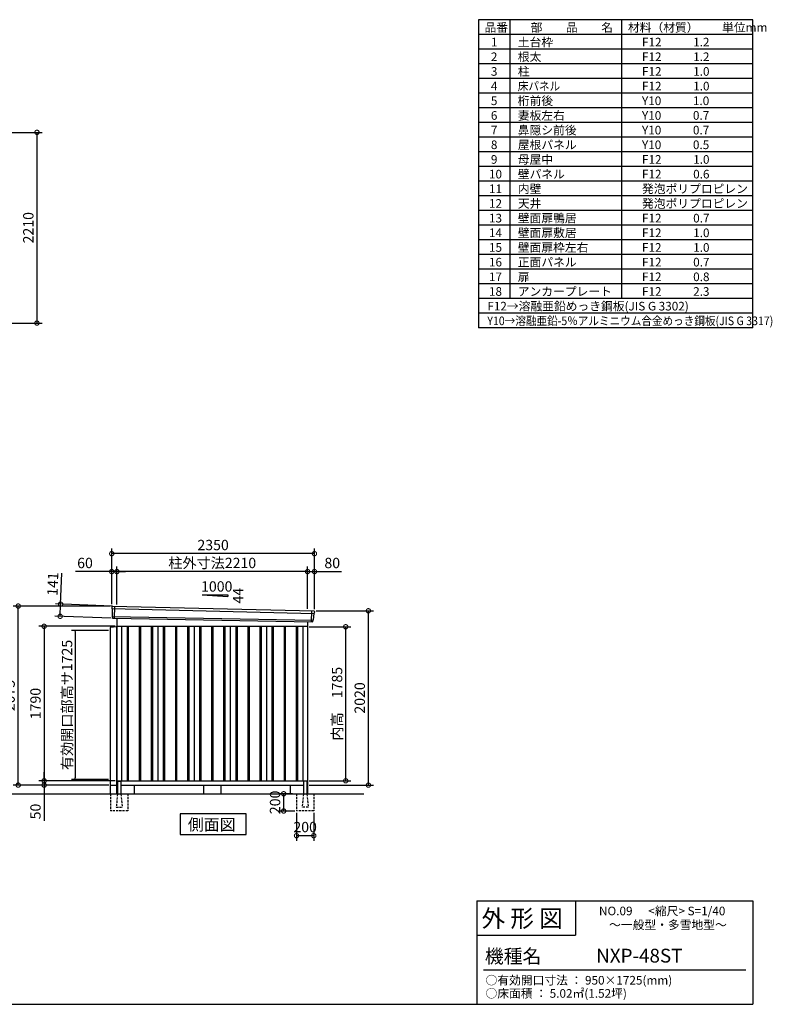
# Model space of a CAD drawing. Extents: x 140 to 16534, y 0 to 11410.
# Drawn here: x 7809 to 16534, y 0 to 11410 of the extents above; entities that cross this region are included whole.
import ezdxf

# ---------------------------------------------------------------- set-up
doc = ezdxf.new("R2010")
doc.units = 0
doc.header["$LTSCALE"] = 20
doc.header["$PDMODE"] = 3
doc.header["$PDSIZE"] = 2
doc.linetypes.add('CENTER', pattern=[2, 1.25, -0.25, 0.25, -0.25])
doc.linetypes.add('HIDDEN', pattern=[0.375, 0.25, -0.125])
doc.layers.get('0').update_dxf_attribs({"linetype": 'CONTINUOUS'})
doc.layers.get('DEFPOINTS').update_dxf_attribs({"linetype": 'CONTINUOUS'})
for name, color, linetype in [('センター', 3, 'CENTER'), ('仕様書枠', 230, 'CONTINUOUS'), ('寸法', 4, 'CONTINUOUS'), ('文字', 7, 'CONTINUOUS'), ('破線', 2, 'HIDDEN'), ('細線', 5, 'CONTINUOUS'), ('部品1', 7, 'CONTINUOUS'), ('Ｇ．Ｌ', 30, 'CONTINUOUS')]:
    doc.layers.add(name, color=color, linetype=linetype)
doc.styles.get("Standard").update_dxf_attribs({"font": 'txt', "bigfont": 'bigfont.shx'})
doc.styles.add('STYLE1', font='isocp.shx', dxfattribs={"bigfont": 'bigfont.shx'})
doc.styles.add('STYLE2', font='MS PGothic.ttf')
doc.dimstyles.new('INABA_S40', dxfattribs={"dimscale": 40, "dimtxt": 3, "dimasz": 2.5, "dimexe": 1.5, "dimexo": 0.5, "dimgap": 1, "dimtad": 3, "dimdec": 4, "dimdsep": 46, "dimtxsty": 'STANDARD', "dimsah": 1, "dimcen": 0, "dimclrt": 7, "dimadec": 0, "dimazin": 0, "dimtfac": 1, "dimtdec": 4, "dimtix": 1, "dimtmove": 0, "dimatfit": 0, "dimfxl": 1, "dimtolj": 1, "dimtzin": 0, "dimarcsym": 0})
doc.dimstyles.new('INABA_S40G', dxfattribs={"dimscale": 40, "dimtxt": 3, "dimasz": 2.5, "dimexe": 1.5, "dimexo": 0.5, "dimgap": 1, "dimtad": 3, "dimdec": 1, "dimdsep": 46, "dimtxsty": 'STYLE1', "dimblk1": 'DOTSMALL', "dimblk2": 'DOTSMALL', "dimsah": 1, "dimcen": 0, "dimclrt": 7, "dimadec": 0, "dimazin": 0, "dimtfac": 1, "dimtdec": 4, "dimtix": 1, "dimtmove": 0, "dimatfit": 3, "dimldrblk": 'DOTSMALL', "dimfxl": 1, "dimtolj": 1, "dimtzin": 0, "dimarcsym": 0})

# ---------------------------------------------------------------- blocks, each defined once
blk = doc.blocks.new('_DOTSMALL')
at = {"color": 0, "linetype": 'ByBlock', "ltscale": 50, "const_width": 0.5}
blk.add_lwpolyline([(-0.0625, 0, 1), (0.0625, 0, 1)], format="xyb", close=True, dxfattribs=at)
blk = doc.blocks.new('*D3')
at = {"layer": 'DEFPOINTS', "color": 0, "ltscale": 50}
for p in [(8936, 4380), (8092, 2590), (8936, 2590)]:
    blk.add_point(p, dxfattribs=at)
at = {"layer": '寸法', "color": 0, "lineweight": -2, "ltscale": 50}
for p, q in [((8916, 4380), (8032, 4380)), ((8092, 4380), (8092, 2590)), ((8916, 2590), (8032, 2590))]:
    blk.add_line(p, q, dxfattribs=at)
at = {"layer": '寸法', "color": 0, "lineweight": -2, "ltscale": 50, "xscale": 100, "yscale": 100, "zscale": 100}
for p, rotation in [((8092, 4380), 90), ((8092, 2590), 270)]:
    blk.add_blockref('_DOTSMALL', p, dxfattribs=dict(at, rotation=rotation))
at = {"layer": '寸法', "color": 7, "ltscale": 50, "insert": (7992, 3485), "char_height": 120, "attachment_point": 5, "rotation": 90, "style": 'STYLE1'}
blk.add_mtext('\\A1;1790', dxfattribs=at)
blk = doc.blocks.new('*D2')
at = {"layer": 'DEFPOINTS', "color": 0, "ltscale": 50}
for p in [(7792, 4615), (8876, 4615), (8861, 2540)]:
    blk.add_point(p, dxfattribs=at)
at = {"layer": '寸法', "color": 0, "lineweight": -2, "ltscale": 50}
for p, q in [((8856, 4615), (7732, 4615)), ((7792, 2540), (7792, 4615)), ((8841, 2540), (7732, 2540))]:
    blk.add_line(p, q, dxfattribs=at)
at = {"layer": '寸法', "color": 0, "lineweight": -2, "ltscale": 50, "xscale": 100, "yscale": 100, "zscale": 100}
for p, rotation in [((7792, 4615), 90), ((7792, 2540), 270)]:
    blk.add_blockref('_DOTSMALL', p, dxfattribs=dict(at, rotation=rotation))
at = {"layer": '寸法', "color": 7, "ltscale": 50, "insert": (7692, 3578), "char_height": 120, "attachment_point": 5, "rotation": 90, "style": 'STYLE1'}
blk.add_mtext('\\A1;2075', dxfattribs=at)
blk = doc.blocks.new('*D1')
at = {"layer": 'DEFPOINTS', "color": 0, "ltscale": 50}
for p in [(8092, 2540), (8861, 2540), (8936, 2590)]:
    blk.add_point(p, dxfattribs=at)
at = {"layer": '寸法', "color": 0, "lineweight": -2, "ltscale": 50}
for p, q in [((8092, 2590), (8092, 2690)), ((8916, 2590), (8032, 2590)), ((8841, 2540), (8032, 2540)), ((8092, 2590), (8092, 2540)), ((8092, 2540), (8092, 2128))]:
    blk.add_line(p, q, dxfattribs=at)
at = {"layer": '寸法', "color": 0, "lineweight": -2, "ltscale": 50, "xscale": 100, "yscale": 100, "zscale": 100}
for p, rotation in [((8092, 2590), 270), ((8092, 2540), 90)]:
    blk.add_blockref('_DOTSMALL', p, dxfattribs=dict(at, rotation=rotation))
at = {"layer": '寸法', "color": 7, "ltscale": 50, "insert": (7992, 2234), "char_height": 120, "attachment_point": 5, "rotation": 90, "style": 'STYLE1'}
blk.add_mtext('\\A1;50', dxfattribs=at)
blk = doc.blocks.new('*D4')
at = {"layer": 'DEFPOINTS', "color": 0, "ltscale": 50}
for p in [(11226, 4560), (11851, 4560), (11146, 2540)]:
    blk.add_point(p, dxfattribs=at)
at = {"layer": '寸法', "color": 0, "lineweight": -2, "ltscale": 50}
for p, q in [((11246, 4560), (11911, 4560)), ((11851, 2540), (11851, 4560)), ((11166, 2540), (11911, 2540))]:
    blk.add_line(p, q, dxfattribs=at)
at = {"layer": '寸法', "color": 0, "lineweight": -2, "ltscale": 50, "xscale": 100, "yscale": 100, "zscale": 100}
for p, rotation in [((11851, 4560), 90), ((11851, 2540), 270)]:
    blk.add_blockref('_DOTSMALL', p, dxfattribs=dict(at, rotation=rotation))
at = {"layer": '寸法', "color": 7, "ltscale": 50, "insert": (11751, 3550), "char_height": 120, "attachment_point": 5, "rotation": 90, "style": 'STYLE1'}
blk.add_mtext('\\A1;2020', dxfattribs=at)
blk = doc.blocks.new('*D5')
at = {"layer": 'DEFPOINTS', "color": 0, "ltscale": 50}
for p in [(8936, 5014), (8936, 4611), (11146, 4562)]:
    blk.add_point(p, dxfattribs=at)
at = {"layer": '寸法', "color": 0, "lineweight": -2, "ltscale": 50}
for p, q in [((8936, 4631), (8936, 5074)), ((11146, 4582), (11146, 5074)), ((11146, 5014), (8936, 5014))]:
    blk.add_line(p, q, dxfattribs=at)
at = {"layer": '寸法', "color": 0, "lineweight": -2, "ltscale": 50, "xscale": 100, "yscale": 100, "zscale": 100, "rotation": 180}
blk.add_blockref('_DOTSMALL', (8936, 5014), dxfattribs=at)
at = {"layer": '寸法', "color": 0, "lineweight": -2, "ltscale": 50, "xscale": 100, "yscale": 100, "zscale": 100}
blk.add_blockref('_DOTSMALL', (11146, 5014), dxfattribs=at)
at = {"layer": '寸法', "color": 7, "ltscale": 50, "insert": (10041, 5114), "char_height": 120, "attachment_point": 5, "style": 'STYLE1'}
blk.add_mtext('\\A1;柱外寸法2210', dxfattribs=at)
blk = doc.blocks.new('*D6')
at = {"layer": 'DEFPOINTS', "color": 0, "ltscale": 50}
for p in [(8876, 5014), (8876, 4615), (8936, 4611)]:
    blk.add_point(p, dxfattribs=at)
at = {"layer": '寸法', "color": 0, "lineweight": -2, "ltscale": 50}
for p, q in [((8876, 4635), (8876, 5074)), ((8936, 4631), (8936, 5074)), ((8876, 5014), (8456, 5014)), ((8936, 5014), (8876, 5014)), ((8936, 5014), (9036, 5014))]:
    blk.add_line(p, q, dxfattribs=at)
at = {"layer": '寸法', "color": 0, "lineweight": -2, "ltscale": 50, "xscale": 100, "yscale": 100, "zscale": 100}
blk.add_blockref('_DOTSMALL', (8876, 5014), dxfattribs=at)
at = {"layer": '寸法', "color": 0, "lineweight": -2, "ltscale": 50, "xscale": 100, "yscale": 100, "zscale": 100, "rotation": 180}
blk.add_blockref('_DOTSMALL', (8936, 5014), dxfattribs=at)
at = {"layer": '寸法', "color": 7, "ltscale": 50, "insert": (8566, 5114), "char_height": 120, "attachment_point": 5, "style": 'STYLE1'}
blk.add_mtext('\\A1;60', dxfattribs=at)
blk = doc.blocks.new('*D7')
at = {"layer": 'DEFPOINTS', "color": 0, "ltscale": 50}
for p in [(8876, 5222), (8876, 4615), (11226, 4560)]:
    blk.add_point(p, dxfattribs=at)
at = {"layer": '寸法', "color": 0, "lineweight": -2, "ltscale": 50}
for p, q in [((8876, 4635), (8876, 5282)), ((11226, 4580), (11226, 5282)), ((11226, 5222), (8876, 5222))]:
    blk.add_line(p, q, dxfattribs=at)
at = {"layer": '寸法', "color": 0, "lineweight": -2, "ltscale": 50, "xscale": 100, "yscale": 100, "zscale": 100, "rotation": 180}
blk.add_blockref('_DOTSMALL', (8876, 5222), dxfattribs=at)
at = {"layer": '寸法', "color": 0, "lineweight": -2, "ltscale": 50, "xscale": 100, "yscale": 100, "zscale": 100}
blk.add_blockref('_DOTSMALL', (11226, 5222), dxfattribs=at)
at = {"layer": '寸法', "color": 7, "ltscale": 50, "insert": (10051, 5322), "char_height": 120, "attachment_point": 5, "style": 'STYLE1'}
blk.add_mtext('\\A1;2350', dxfattribs=at)
blk = doc.blocks.new('*D12')
at = {"layer": 'DEFPOINTS', "color": 0, "ltscale": 50}
for p in [(11226, 5014), (11146, 4562), (11226, 4560)]:
    blk.add_point(p, dxfattribs=at)
at = {"layer": '寸法', "color": 0, "lineweight": -2, "ltscale": 50}
for p, q in [((11146, 4582), (11146, 5074)), ((11226, 4580), (11226, 5074)), ((11146, 5014), (11226, 5014)), ((11226, 5014), (11538, 5014))]:
    blk.add_line(p, q, dxfattribs=at)
at = {"layer": '寸法', "color": 0, "lineweight": -2, "ltscale": 50, "xscale": 100, "yscale": 100, "zscale": 100, "rotation": 180}
blk.add_blockref('_DOTSMALL', (11146, 5014), dxfattribs=at)
at = {"layer": '寸法', "color": 0, "lineweight": -2, "ltscale": 50, "xscale": 100, "yscale": 100, "zscale": 100}
blk.add_blockref('_DOTSMALL', (11226, 5014), dxfattribs=at)
at = {"layer": '寸法', "color": 7, "ltscale": 50, "insert": (11432, 5114), "char_height": 120, "attachment_point": 5, "style": 'STYLE1'}
blk.add_mtext('\\A1;80', dxfattribs=at)
blk = doc.blocks.new('*D13')
at = {"layer": 'DEFPOINTS', "color": 0, "ltscale": 50}
for p in [(8283, 4637), (8896, 4614), (8891, 4473)]:
    blk.add_point(p, dxfattribs=at)
at = {"layer": '寸法', "color": 0, "lineweight": -2, "ltscale": 50}
for p, q in [((8283, 4637), (8297, 4997)), ((8876, 4615), (8223, 4639)), ((8278, 4496), (8283, 4637)), ((8871, 4474), (8218, 4498))]:
    blk.add_line(p, q, dxfattribs=at)
at = {"layer": '寸法', "color": 0, "lineweight": -2, "ltscale": 50, "xscale": 100, "yscale": 100, "zscale": 100}
for p, rotation in [((8283, 4637), 87.83775598709222), ((8278, 4496), 267.8377559870922)]:
    blk.add_blockref('_DOTSMALL', p, dxfattribs=dict(at, rotation=rotation))
at = {"layer": '寸法', "color": 7, "ltscale": 50, "insert": (8192, 4871), "char_height": 120, "attachment_point": 5, "rotation": 87.8378, "style": 'STYLE1'}
blk.add_mtext('\\A1;141', dxfattribs=at)
blk = doc.blocks.new('*D20')
at = {"layer": 'DEFPOINTS', "color": 0, "ltscale": 50}
for p in [(6997, 10104), (6997, 7894), (8009, 7894)]:
    blk.add_point(p, dxfattribs=at)
at = {"layer": '寸法', "color": 0, "lineweight": -2, "ltscale": 50}
for p, q in [((7017, 10104), (8069, 10104)), ((8009, 10104), (8009, 7894)), ((7017, 7894), (8069, 7894))]:
    blk.add_line(p, q, dxfattribs=at)
at = {"layer": '寸法', "color": 0, "lineweight": -2, "ltscale": 50, "xscale": 100, "yscale": 100, "zscale": 100}
for p, rotation in [((8009, 10104), 90), ((8009, 7894), 270)]:
    blk.add_blockref('_DOTSMALL', p, dxfattribs=dict(at, rotation=rotation))
at = {"layer": '寸法', "color": 7, "ltscale": 50, "insert": (7909, 8999), "char_height": 120, "attachment_point": 5, "rotation": 90, "style": 'STYLE1'}
blk.add_mtext('\\A1;2210', dxfattribs=at)
blk = doc.blocks.new('_DOT')
at = {"color": 0, "linetype": 'ByBlock', "ltscale": 50}
blk.add_line((-0.5, 0), (-1, 0), dxfattribs=at)
at = {"color": 0, "linetype": 'ByBlock', "ltscale": 50, "const_width": 0.5}
blk.add_lwpolyline([(-0.25, 0, 1), (0.25, 0, 1)], format="xyb", close=True, dxfattribs=at)
blk = doc.blocks.new('*D67')
at = {"layer": 'DEFPOINTS', "color": 0, "ltscale": 50}
for p in [(8859, 4331), (8450, 2606), (8859, 2606)]:
    blk.add_point(p, dxfattribs=at)
at = {"layer": '寸法', "color": 0, "lineweight": -2, "ltscale": 50}
for p, q in [((8839, 4331), (8410, 4331)), ((8450, 4311), (8450, 2626)), ((8839, 2606), (8410, 2606))]:
    blk.add_line(p, q, dxfattribs=at)
at = {"layer": '寸法', "color": 0, "lineweight": -2, "ltscale": 50, "xscale": 20, "yscale": 20, "zscale": 20}
for p, rotation in [((8450, 4331), 90), ((8450, 2606), 270)]:
    blk.add_blockref('_DOT', p, dxfattribs=dict(at, rotation=rotation))
at = {"layer": '寸法', "color": 7, "ltscale": 50, "insert": (8358, 3469), "char_height": 120, "attachment_point": 5, "rotation": 90, "style": 'STYLE1'}
blk.add_mtext('\\A1;有効開口部高サ1725', dxfattribs=at)
blk = doc.blocks.new('*D74')
at = {"layer": 'DEFPOINTS', "color": 0, "ltscale": 50}
for p in [(10869, 2440), (10993, 2440), (11018, 2240)]:
    blk.add_point(p, dxfattribs=at)
at = {"layer": '寸法', "color": 0, "lineweight": -2, "ltscale": 50}
for p, q in [((10973, 2440), (10809, 2440)), ((10869, 2240), (10869, 2440)), ((10998, 2240), (10809, 2240))]:
    blk.add_line(p, q, dxfattribs=at)
at = {"layer": '寸法', "color": 0, "lineweight": -2, "ltscale": 50, "xscale": 100, "yscale": 100, "zscale": 100}
for p, rotation in [((10869, 2440), 90), ((10869, 2240), 270)]:
    blk.add_blockref('_DOTSMALL', p, dxfattribs=dict(at, rotation=rotation))
at = {"layer": '寸法', "color": 7, "ltscale": 50, "insert": (10769, 2340), "char_height": 120, "attachment_point": 5, "rotation": 90, "style": 'STYLE1'}
blk.add_mtext('\\A1;200', dxfattribs=at)
blk = doc.blocks.new('*D75')
at = {"layer": 'DEFPOINTS', "color": 0, "ltscale": 50}
for p in [(11018, 2240), (11218, 2240), (11018, 1954)]:
    blk.add_point(p, dxfattribs=at)
at = {"layer": '寸法', "color": 0, "lineweight": -2, "ltscale": 50}
for p, q in [((11018, 2220), (11018, 1894)), ((11218, 2220), (11218, 1894)), ((11218, 1954), (11018, 1954))]:
    blk.add_line(p, q, dxfattribs=at)
at = {"layer": '寸法', "color": 0, "lineweight": -2, "ltscale": 50, "xscale": 100, "yscale": 100, "zscale": 100, "rotation": 180}
blk.add_blockref('_DOTSMALL', (11018, 1954), dxfattribs=at)
at = {"layer": '寸法', "color": 0, "lineweight": -2, "ltscale": 50, "xscale": 100, "yscale": 100, "zscale": 100}
blk.add_blockref('_DOTSMALL', (11218, 1954), dxfattribs=at)
at = {"layer": '寸法', "color": 7, "ltscale": 50, "insert": (11118, 2054), "char_height": 120, "attachment_point": 5, "style": 'STYLE1'}
blk.add_mtext('\\A1;200', dxfattribs=at)
blk = doc.blocks.new('*D76')
at = {"layer": 'DEFPOINTS', "color": 0, "ltscale": 50}
for p in [(11146, 4375), (11588, 4375), (11146, 2590)]:
    blk.add_point(p, dxfattribs=at)
at = {"layer": '寸法', "color": 0, "lineweight": -2, "ltscale": 50}
for p, q in [((11166, 4375), (11648, 4375)), ((11588, 2590), (11588, 4375)), ((11166, 2590), (11648, 2590))]:
    blk.add_line(p, q, dxfattribs=at)
at = {"layer": '寸法', "color": 0, "lineweight": -2, "ltscale": 50, "xscale": 100, "yscale": 100, "zscale": 100}
for p, rotation in [((11588, 4375), 90), ((11588, 2590), 270)]:
    blk.add_blockref('_DOTSMALL', p, dxfattribs=dict(at, rotation=rotation))
at = {"layer": '寸法', "color": 7, "ltscale": 50, "insert": (11488, 3483), "char_height": 120, "attachment_point": 5, "rotation": 90, "style": 'STYLE1'}
blk.add_mtext('\\A1;内高\u30001785', dxfattribs=at)

msp = doc.modelspace()

# ---------------------------------------------------------------- linework, layer by layer
at = {"layer": 'センター', "ltscale": 50}
msp.add_line((8935.694, 4375.255), (8935.694, 4380.255), dxfattribs=at)
at = {"layer": '仕様書枠', "ltscale": 50}
for p, q in [((13127.2, 11409.6), (13127.2, 7839.6)), ((16307.2, 11409.6), (13127.2, 11409.6)), ((13490.2, 11409.6), (13490.2, 8179.6)), ((16307.2, 8179.6), (16307.2, 11409.6)), ((16307.2, 7839.6), (16307.2, 11409.6)), ((14785.2, 11409.6), (14785.2, 8179.6)), ((16307.2, 11239.6), (13127.2, 11239.6)), ((16307.2, 11069.6), (13127.2, 11069.6)), ((16307.2, 10899.6), (13127.2, 10899.6)), ((16307.2, 10729.6), (13127.2, 10729.6)), ((16307.2, 10559.6), (13127.2, 10559.6)), ((16307.2, 10389.6), (13127.2, 10389.6)), ((16307.2, 10219.6), (13127.2, 10219.6)), ((16307.2, 10049.6), (13127.2, 10049.6)), ((16307.2, 9879.6), (13127.2, 9879.6)), ((16307.2, 9709.6), (13127.2, 9709.6)), ((16307.2, 9539.6), (13127.2, 9539.6)), ((16307.2, 9369.6), (13127.2, 9369.6)), ((16307.2, 9199.6), (13127.2, 9199.6)), ((16307.2, 9029.6), (13127.2, 9029.6)), ((16307.2, 8859.6), (13127.2, 8859.6)), ((16307.2, 8689.6), (13127.2, 8689.6)), ((16307.2, 8519.6), (13127.2, 8519.6)), ((16307.2, 8349.6), (13127.2, 8349.6)), ((16307.2, 8179.6), (13127.2, 8179.6)), ((16307.2, 8179.6), (13127.2, 8179.6)), ((16307.2, 8009.6), (13127.2, 8009.6)), ((16307.2, 7839.6), (13127.2, 7839.6)), ((13107.2, 1200), (16307.2, 1200)), ((16307.2, 1200), (16307.2, 0)), ((13107.2, 800), (14251.2, 800)), ((140, 0), (16307.2, 0))]:
    msp.add_line(p, q, dxfattribs=at)
at = {"layer": '仕様書枠', "linetype": 'Continuous', "ltscale": 50}
for p, q in [((13107.2, 1200), (13107.2, 0)), ((14251.2, 1200), (14251.2, 800))]:
    msp.add_line(p, q, dxfattribs=at)
at = {"layer": '文字', "color": 7, "ltscale": 50}
msp.add_line((13187.2, 400), (16227.2, 400), dxfattribs=at)
at = {"layer": '破線', "ltscale": 5}
for p, q in [((8863.194, 2440.255), (8863.194, 2240.255)), ((9063.194, 2440.255), (9063.194, 2240.255)), ((11018.194, 2440.255), (11018.194, 2240.255)), ((11218.194, 2440.255), (11218.194, 2240.255)), ((9063.194, 2240.255), (8863.194, 2240.255)), ((11218.194, 2240.255), (11018.194, 2240.255))]:
    msp.add_line(p, q, dxfattribs=at)
at = {"layer": '破線', "linetype": 'HIDDEN', "ltscale": 5}
for p, q in [((8943.194, 2435.255), (8928.194, 2287.555)), ((8943.194, 2440.255), (8943.194, 2435.255)), ((8983.194, 2440.255), (8983.194, 2435.255)), ((8983.194, 2435.255), (8998.194, 2287.555)), ((11098.194, 2435.255), (11083.194, 2287.555)), ((11098.194, 2440.255), (11098.194, 2435.255)), ((11138.194, 2440.255), (11138.194, 2435.255)), ((11138.194, 2435.255), (11153.194, 2287.555)), ((8928.194, 2287.555), (8928.194, 2285.255)), ((8928.194, 2285.255), (8998.194, 2285.255)), ((8998.194, 2287.555), (8998.194, 2285.255)), ((11083.194, 2287.555), (11083.194, 2285.255)), ((11153.194, 2285.255), (11083.194, 2285.255)), ((11153.194, 2287.555), (11153.194, 2285.255))]:
    msp.add_line(p, q, dxfattribs=at)
at = {"layer": '細線', "ltscale": 50}
for p, q in [((8876.733, 4586.272), (11222.369, 4530.058)), ((8908.694, 4612.655), (8903.405, 4472.569)), ((8881.494, 4493.411), (11211.498, 4453.011)), ((11192.694, 4559.632), (11187.946, 4433.886)), ((9053.194, 4380.255), (9053.194, 2590.255)), ((9068.194, 4380.255), (9068.194, 2590.255)), ((9193.194, 4380.255), (9193.194, 2590.255)), ((9208.194, 4380.255), (9208.194, 2590.255)), ((9333.194, 4380.255), (9333.194, 2590.255)), ((9348.194, 4380.255), (9348.194, 2590.255)), ((9473.194, 4380.255), (9473.194, 2590.255)), ((9488.194, 4380.255), (9488.194, 2590.255)), ((9613.194, 4380.255), (9613.194, 2590.255)), ((9628.194, 4380.255), (9628.194, 2590.255)), ((9753.194, 4380.255), (9753.194, 2590.255)), ((9768.194, 4380.255), (9768.194, 2590.255)), ((9893.194, 4380.255), (9893.194, 2590.255)), ((9908.194, 4380.255), (9908.194, 2590.255)), ((10033.194, 4380.255), (10033.194, 2590.255)), ((10048.194, 4380.255), (10048.194, 2590.255)), ((10173.194, 4380.255), (10173.194, 2590.255)), ((10188.194, 4380.255), (10188.194, 2590.255)), ((10313.194, 4380.255), (10313.194, 2590.255)), ((10328.194, 4380.255), (10328.194, 2590.255)), ((10453.194, 4380.255), (10453.194, 2590.255)), ((10468.194, 4380.255), (10468.194, 2590.255)), ((10593.194, 4380.255), (10593.194, 2590.255)), ((10608.194, 4380.255), (10608.194, 2590.255)), ((10733.194, 4380.255), (10733.194, 2590.255)), ((10748.194, 4380.255), (10748.194, 2590.255)), ((10873.194, 4380.255), (10873.194, 2590.255)), ((10888.194, 4380.255), (10888.194, 2590.255)), ((11013.194, 4380.255), (11013.194, 2590.255)), ((11028.194, 4380.255), (11028.194, 2590.255))]:
    msp.add_line(p, q, dxfattribs=at)
at = {"layer": '部品1', "ltscale": 50}
for p, q in [((9923.04, 4746.123), (10223.04, 4746.123)), ((9923.04, 4746.123), (10223.04, 4724.523)), ((10223.04, 4746.123), (10223.04, 4724.523)), ((8875.878, 4606.849), (8876.259, 4586.922)), ((8879.327, 4583.346), (8881.031, 4494.056)), ((8884.1, 4490.481), (8884.302, 4479.898)), ((11208.665, 4450.307), (11207.586, 4439.704)), ((11219.525, 4527.351), (11212.018, 4453.618)), ((11224.908, 4550.606), (11222.877, 4530.661)), ((8935.694, 4375.255), (8858.694, 4365.255)), ((8858.694, 4365.255), (8858.694, 2440.255)), ((8935.694, 2440.255), (8935.694, 4375.255)), ((8858.694, 2540.255), (8935.694, 2540.255)), ((8943.194, 2580.255), (8943.194, 2440.255)), ((8983.194, 2580.255), (8983.194, 2440.255)), ((9940.694, 2540.255), (9940.694, 2440.255)), ((10140.694, 2540.255), (10140.694, 2440.255)), ((11098.194, 2580.255), (11098.194, 2440.255)), ((11138.194, 2580.255), (11138.194, 2440.255))]:
    msp.add_line(p, q, dxfattribs=at)
at = {"layer": '部品1'}
for p, q in [((8883.239, 4613.973), (11218.306, 4558.306)), ((8891.037, 4473.036), (11200.358, 4433.418)), ((8935.694, 4471.832), (8935.694, 2540.255)), ((8935.694, 4380.255), (11145.694, 4380.255)), ((8990.694, 4380.255), (8990.694, 2590.255)), ((9410.694, 4380.255), (9410.694, 2590.255)), ((9830.694, 4380.255), (9830.694, 2590.255)), ((10250.694, 4380.255), (10250.694, 2590.255)), ((10670.694, 4380.255), (10670.694, 2590.255)), ((11090.694, 4380.255), (11090.694, 2590.255)), ((11145.694, 4434.892), (11145.694, 2440.255)), ((8935.694, 2590.255), (11145.694, 2590.255)), ((8935.694, 2540.255), (8943.194, 2540.255)), ((8948.194, 2585.255), (8978.194, 2585.255)), ((8983.194, 2540.255), (11098.194, 2540.255)), ((9135.694, 2540.255), (9135.694, 2440.255)), ((10945.694, 2540.255), (10945.694, 2440.255)), ((11133.194, 2585.255), (11103.194, 2585.255)), ((11138.194, 2540.255), (11145.694, 2540.255))]:
    msp.add_line(p, q, dxfattribs=at)
msp.add_lwpolyline([(9668.959, 2207.113), (9668.959, 1967.221), (10432.429, 1967.221), (10432.429, 2207.113)], close=True, dxfattribs=at)
at = {"layer": '部品1', "ltscale": 50}
for centre, radius, start, end in [((8882.877, 4606.982), 7, 87.0358755, 181.093224), ((8891.301, 4480.031), 7, 181.093224, 267.837756), ((11217.944, 4551.315), 7, 354.1866998, 87.0358755), ((11200.622, 4440.413), 7, 267.837756, 354.1866998), ((8948.194, 2580.255), 5, 90, 180), ((8978.194, 2580.255), 5, 0, 90), ((11103.194, 2580.255), 5, 90, 180), ((11133.194, 2580.255), 5, 0, 90)]:
    msp.add_arc(centre, radius, start, end, dxfattribs=at)
at = {"layer": '部品1'}
for centre, radius, start, end in [((8876.958, 4586.935), 0.7, 181.093224, 260.187754), ((8876.328, 4583.289), 3, 1.093224, 80.187754), ((8881.731, 4494.069), 0.7, 181.093224, 260.187754), ((8881.1, 4490.423), 3, 1.093224, 80.187754), ((11211.65, 4450.003), 3, 95.0921698, 174.1866998), ((11211.321, 4453.689), 0.7, 275.0921698, 354.1866998), ((11222.509, 4527.047), 3, 95.0921698, 174.1866998), ((11222.181, 4530.732), 0.7, 275.0921698, 354.1866998)]:
    msp.add_arc(centre, radius, start, end, dxfattribs=at)
at = {"layer": 'Ｇ．Ｌ'}
msp.add_line((3890.637, 2440.255), (11799.442, 2440.255), dxfattribs=at)

# ---------------------------------------------------------------- texts
at = {"layer": '文字', "color": 7, "ltscale": 50}
for s, height, style, p in [('品番', 100, 'STYLE1', (13197.425, 11270.014)), ('部\u3000\u3000品\u3000\u3000名', 100, 'STYLE1', (13732.038, 11270.014)), ('材料（材質）\u3000\u3000単位mm', 100, 'STYLE1', (14859.798, 11270.014)), ('1', 100, 'STYLE1', (13271.19, 11100.014)), ('土台枠', 100, 'STYLE1', (13583.118, 11100.014)), ('F12            1.2', 100, 'STYLE1', (15022.64, 11100.014)), ('2', 100, 'STYLE1', (13271.19, 10930.014)), ('根太', 100, 'STYLE1', (13583.118, 10930.014)), ('F12            1.2', 100, 'STYLE1', (15022.64, 10930.014)), ('3', 100, 'STYLE1', (13271.19, 10760.014)), ('柱', 100, 'STYLE1', (13583.118, 10760.014)), ('F12            1.0', 100, 'STYLE1', (15022.64, 10760.014)), ('4', 100, 'STYLE1', (13271.19, 10590.014)), ('F12            1.0', 100, 'STYLE1', (15022.64, 10590.014)), ('5', 100, 'STYLE1', (13271.19, 10420.014)), ('桁前後', 100, 'STYLE1', (13583.118, 10420.014)), ('Y10            1.0', 100, 'STYLE1', (15022.64, 10420.014)), ('6', 100, 'STYLE1', (13271.19, 10250.014)), ('妻板左右', 100, 'STYLE1', (13583.118, 10250.014)), ('Y10            0.7', 100, 'STYLE1', (15022.64, 10250.014)), ('7', 100, 'STYLE1', (13271.19, 10080.014)), ('鼻隠シ前後', 100, 'STYLE1', (13583.118, 10080.014)), ('Y10            0.7', 100, 'STYLE1', (15022.64, 10080.014)), ('8', 100, 'STYLE1', (13271.19, 9910.014)), ('屋根パネル', 100, 'STYLE1', (13583.118, 9910.014)), ('Y10            0.5', 100, 'STYLE1', (15022.64, 9910.014)), ('9', 100, 'STYLE1', (13271.19, 9740.014)), ('母屋中', 100, 'STYLE1', (13583.118, 9740.014)), ('F12            1.0', 100, 'STYLE1', (15022.64, 9740.014)), ('10', 100, 'STYLE1', (13248.777, 9570.014)), ('壁パネル', 100, 'STYLE1', (13583.118, 9570.014)), ('F12            0.6', 100, 'STYLE1', (15022.64, 9570.014)), ('11', 100, 'STYLE1', (13248.777, 9400.014)), ('内壁', 100, 'STYLE1', (13583.118, 9400.014)), ('発泡ポリプロピレン', 100, 'STYLE1', (15022.64, 9400.014)), ('12', 100, 'STYLE1', (13248.777, 9230.014)), ('天井', 100, 'STYLE1', (13583.118, 9230.014)), ('発泡ポリプロピレン', 100, 'STYLE1', (15022.64, 9230.014)), ('13', 100, 'STYLE1', (13248.777, 9060.014)), ('壁面扉鴨居', 100, 'STYLE1', (13583.118, 9060.014)), ('F12            0.7', 100, 'STYLE1', (15022.64, 9060.014)), ('14', 100, 'STYLE1', (13248.777, 8890.014)), ('壁面扉敷居', 100, 'STYLE1', (13583.118, 8890.014)), ('F12            1.0', 100, 'STYLE1', (15022.64, 8890.014)), ('15', 100, 'STYLE1', (13248.777, 8720.014)), ('壁面扉枠左右', 100, 'STYLE1', (13583.118, 8720.014)), ('F12            1.0', 100, 'STYLE1', (15022.64, 8720.014)), ('16', 100, 'STYLE1', (13248.777, 8550.014)), ('正面パネル', 100, 'STYLE1', (13583.118, 8550.014)), ('F12            0.7', 100, 'STYLE1', (15022.64, 8550.014)), ('17', 100, 'STYLE1', (13248.777, 8380.014)), ('扉', 100, 'STYLE1', (13583.118, 8380.014)), ('F12            0.8', 100, 'STYLE1', (15022.64, 8380.014)), ('18', 100, 'STYLE1', (13248.777, 8210.014)), ('アンカープレート', 100, 'STYLE1', (13583.118, 8210.014)), ('F12            2.3', 100, 'STYLE1', (15022.64, 8210.014)), ('F12→溶融亜鉛めっき鋼板(JIS G 3302)', 100, 'STYLE1', (13229.831, 8040.014)), ('NO.09      <縮尺> S=1/40', 100, 'STYLE2', (14524.132, 1031.558)), ('外 形 図', 200, 'STYLE2', (13162.979, 895.091)), ('～一般型・多雪地型～', 100, 'STYLE2', (14641.253, 871.174)), ('機種名', 160, 'STYLE2', (13201.437, 477.274)), ('NXP-48ST', 160, 'STYLE2', (14491.963, 483.897)), ('○有効開口寸法 ： 950×1725(mm)', 100, 'STYLE2', (13209.405, 228.544)), ('○床面積 ： 5.02㎡(1.52坪) \u3000', 100, 'STYLE2', (13209.405, 76.094))]:
    msp.add_text(s, height=height, dxfattribs=dict(at, style=style)).set_placement(p)
at = {"layer": '文字', "color": 7, "ltscale": 50, "style": 'STYLE1', "width": 0.9}
for s, p in [('床パネル', (13583.118, 10590.014)), ('Y10→溶融亜鉛-5％アルミニウム合金めっき鋼板(JIS G 3317)', (13229.831, 7870.014))]:
    msp.add_text(s, height=100, dxfattribs=at).set_placement(p)
at = {"layer": '部品1', "ltscale": 50, "style": 'STYLE1'}
msp.add_text('1000', height=120, dxfattribs=at).set_placement((9911.308, 4782.007))
msp.add_text('44', height=120, rotation=90, dxfattribs=at).set_placement((10400.133, 4644.506))
at = {"layer": '部品1', "style": 'STYLE2'}
msp.add_text('側面図', height=135, dxfattribs=at).set_placement((9758.405, 2014.22))

# ---------------------------------------------------------------- dimensions: what is measured, and where the dimension line sits
at = {"layer": '寸法'}
dim = msp.add_linear_dim(base=(8009.4, 7894.229), p1=(6996.866, 10104.229), p2=(6996.866, 7894.229), angle=90, dimstyle='INABA_S40G', dxfattribs=at)
dim.commit()
dim.dimension.update_dxf_attribs({"geometry": '*D20', "text_midpoint": (7909.388, 8999.229)})
at = {"layer": '寸法', "ltscale": 50}
dim = msp.add_linear_dim(base=(8875.694, 5222.087), p1=(11225.694, 4560.255), p2=(8875.694, 4615.255), dimstyle='INABA_S40G', override={"dimtdec": 1, "dimtix": 0}, dxfattribs=at)
dim.commit()
dim.dimension.update_dxf_attribs({"geometry": '*D7', "text_midpoint": (10050.694, 5322.099)})
for base, p1, p2, picture, middle in [((8875.694, 5013.913), (8935.694, 4611.257), (8875.694, 4615.255), '*D6', (8566.056, 5013.913)), ((11225.694, 5013.913), (11145.694, 4562.066), (11225.694, 4560.255), '*D12', (11431.741, 5013.913))]:
    dim = msp.add_linear_dim(base=base, p1=p1, p2=p2, dimstyle='INABA_S40G', override={"dimtdec": 1, "dimtix": 0}, dxfattribs=at)
    dim.commit()
    dim.dimension.update_dxf_attribs({"geometry": picture, "text_midpoint": middle, "dimtype": 160})
dim = msp.add_linear_dim(base=(8935.694, 5013.913), p1=(11145.694, 4562.066), p2=(8935.694, 4611.257), text='柱外寸法<>', dimstyle='INABA_S40G', override={"dimtdec": 1, "dimtix": 0}, dxfattribs=at)
dim.commit()
dim.dimension.update_dxf_attribs({"geometry": '*D5', "text_midpoint": (10040.694, 5113.924)})
for base, p1, p2, angle, picture, middle in [((8283.428, 4637.078), (8891.037, 4473.036), (8896.356, 4613.936), 87.837756, '*D13', (8292.105, 4866.914)), ((10868.694, 2440.255), (11018.194, 2240.255), (10993.194, 2440.255), 90, '*D74', (10868.694, 2340.255))]:
    dim = msp.add_linear_dim(base=base, p1=p1, p2=p2, angle=angle, dimstyle='INABA_S40G', override={"dimtdec": 1, "dimtix": 0}, dxfattribs=at)
    dim.commit()
    dim.dimension.update_dxf_attribs({"geometry": picture, "text_midpoint": middle, "dimtype": 160})
at = {"layer": '寸法'}
for base, p1, p2, picture, middle in [((7791.944, 4615.255), (8860.694, 2540.255), (8875.694, 4615.255), '*D2', (7691.932, 3577.755)), ((11850.621, 4560.255), (11145.694, 2540.255), (11225.694, 4560.255), '*D4', (11750.609, 3550.255)), ((8091.944, 2590.255), (8935.694, 4380.255), (8935.694, 2590.255), '*D3', (7991.944, 3485.255))]:
    dim = msp.add_linear_dim(base=base, p1=p1, p2=p2, angle=90, dimstyle='INABA_S40G', override={"dimtdec": 1, "dimtix": 0}, dxfattribs=at)
    dim.commit()
    dim.dimension.update_dxf_attribs({"geometry": picture, "text_midpoint": middle})
at = {"layer": '寸法', "ltscale": 50}
for base, p1, p2, text, dimstyle, override, picture, middle in [((8449.752, 2606.255), (8858.694, 4331.255), (8858.694, 2606.255), '有効開口部高サ<>', 'INABA_S40', {"dimasz": 0.5, "dimexe": 1, "dimgap": 0.8, "dimdec": 2, "dimtxsty": 'STYLE1', "dimblk1": 'DOT', "dimblk2": 'DOT', "dimtdec": 2, "dimatfit": 3}, '*D67', (8357.741, 3468.755)), ((11587.64, 4375.255), (11145.694, 2590.255), (11145.694, 4375.255), '内高\u3000<>', 'INABA_S40G', {"dimtdec": 1, "dimtix": 0}, '*D76', (11487.64, 3482.755))]:
    dim = msp.add_linear_dim(base=base, p1=p1, p2=p2, angle=90, text=text, dimstyle=dimstyle, override=override, dxfattribs=at)
    dim.commit()
    dim.dimension.update_dxf_attribs({"geometry": picture, "text_midpoint": middle})
at = {"layer": '寸法'}
dim = msp.add_linear_dim(base=(8091.944, 2540.255), p1=(8935.694, 2590.255), p2=(8860.694, 2540.255), angle=90, dimstyle='INABA_S40G', override={"dimtdec": 1, "dimtix": 0}, dxfattribs=at)
dim.commit()
dim.dimension.update_dxf_attribs({"geometry": '*D1', "text_midpoint": (8091.944, 2234.208), "dimtype": 160})
at = {"layer": '寸法', "ltscale": 50}
dim = msp.add_linear_dim(base=(11018.194, 1954.208), p1=(11218.194, 2240.255), p2=(11018.194, 2240.255), dimstyle='INABA_S40G', dxfattribs=at)
dim.commit()
dim.dimension.update_dxf_attribs({"geometry": '*D75', "text_midpoint": (11118.194, 1954.208), "dimtype": 160})

doc.saveas('drawing.dxf')
